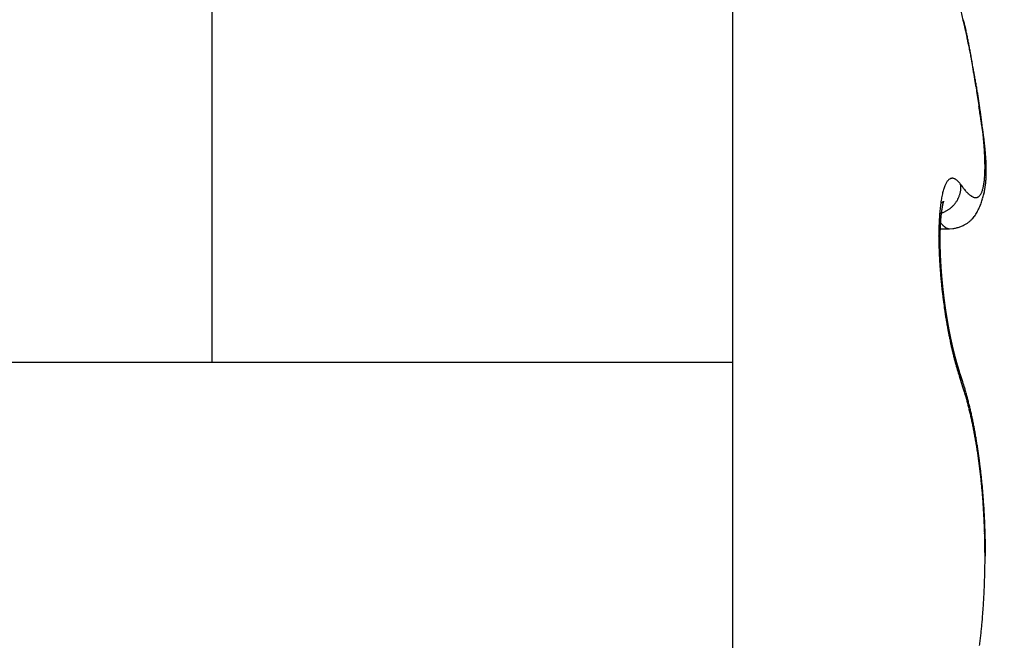
# Model space of a CAD drawing. Units: millimetres. Extents: x -3217 to 5220, y -3013 to 2395.
# Drawn here: x 5037 to 5041, y 2179 to 2181 of the extents above; entities that cross this region are included whole.
import ezdxf

# ---------------------------------------------------------------- set-up
doc = ezdxf.new("R2010")
doc.units = ezdxf.units.MM
for name, color, linetype in [('dimension-Bemassung', 5, 'Continuous'), ('hatching-Schraffur', 5, 'Continuous'), ('outline-Körperkante', 7, 'Continuous')]:
    doc.layers.add(name, color=color, linetype=linetype)

# ---------------------------------------------------------------- blocks, each defined once
blk = doc.blocks.new('WinDrive2201_Drive')
at = {"layer": 'outline-Körperkante'}
for p, q in [((-24.7, -6.7798), (-24.7, -12)), ((-26.6302, -12), (-26.6302, -7.9774)), ((-23.8529, -11.342), (-23.8482, -11.3486)), ((-23.7681, -11.3795), (-23.7669, -11.3744)), ((-23.9316, -11.4493), (-23.9271, -11.448)), ((-23.9334, -11.477), (-23.9323, -11.4784)), ((-23.9301, -11.5056), (-23.896, -11.5056)), ((-23.8955, -11.5057), (-23.8824, -11.5048)), ((-23.8929, -11.9027), (-23.8937, -11.8989)), ((-29.95, -12), (-26.6302, -12)), ((-26.6302, -12), (-24.7, -12)), ((-24.7, -12), (-24.7, -13.4999)), ((-23.856, -12.0435), (-23.8565, -12.0419)), ((-23.856, -12.0435), (-23.8557, -12.0443)), ((-23.8529, -12.0689), (-23.8568, -12.0579)), ((-23.7615, -12.7205), (-23.7615, -12.7013)), ((-23.7633, -12.7206), (-23.7614, -12.7206))]:
    blk.add_line(p, q, dxfattribs=at)
for centre, radius, start, end in [((-34.7759, -13.1875), 11.2046, 12.63191, 12.87146), ((-25.0373, -11.0378), 1.2332, 13.0588, 14.4613), ((-27.8288, -11.6453), 4.0883, 12.3351, 12.8342), ((-25.4038, -11.1221), 1.6093, 12.3345, 13.0334), ((-28.1516, -11.7183), 4.4193, 12.0684, 12.3656), ((-38.3237, -13.7348), 14.7905, 11.47129, 11.53055), ((-37.2616, -13.6065), 13.7228, 11.7514, 11.82497), ((-26.2232, -11.2782), 2.4431, 11.0522, 11.4477), ((-25.7531, -11.1962), 1.9661, 10.8105, 11.3326), ((-28.8752, -11.8605), 5.1567, 11.5208, 11.7363), ((-27.798, -11.6492), 4.059, 11.3456, 11.6354), ((-26.517, -11.3366), 2.7428, 10.3347, 10.6986), ((-27.3062, -11.4756), 3.5441, 9.9807, 10.2568), ((-28.2913, -11.7472), 4.5619, 11.0834, 11.3328), ((-27.397, -11.4857), 3.6352, 9.6206, 9.8894), ((-28.5082, -11.7892), 4.7828, 10.8456, 11.0775), ((-27.7273, -11.5446), 3.9708, 9.4171, 9.6626), ((-28.0687, -11.7047), 4.3352, 10.5875, 10.8419), ((-28.7723, -11.7091), 5.0287, 9.1259, 9.3179), ((-30.1002, -11.9217), 6.3734, 8.96919, 9.11903), ((-27.8007, -11.6549), 4.0627, 10.3228, 10.5924), ((-32.4283, -12.281), 8.7291, 8.80831, 8.91653), ((-27.6997, -11.6376), 3.9602, 10.0652, 10.338), ((-37.2884, -13.0203), 13.645, 8.68254, 8.75098), ((-27.5439, -11.6112), 3.8022, 9.8036, 10.0838), ((-72.1222, -18.3279), 48.8809, 8.65002, 8.66886), ((13.4776, -5.3705), 37.694, 188.55269, 188.57678), ((-27.3365, -11.576), 3.5919, 9.5215, 9.814), ((-11.4527, -9.1325), 12.4815, 188.56778, 188.63927), ((-27.1488, -11.5442), 3.4014, 9.2111, 9.5155), ((-12.8454, -9.3448), 11.0727, 188.63543, 188.71468), ((-26.9836, -11.518), 3.2342, 8.9074, 9.2222), ((-4.7976, -8.1269), 19.2121, 188.66867, 188.71347), ((-26.8247, -11.4935), 3.0734, 8.5882, 8.9141), ((36.4543, -1.694), 60.9625, 188.816106, 188.829954), ((-61.1999, -16.8495), 37.8607, 8.78648, 8.80834), ((-26.6727, -11.4719), 2.9199, 8.2782, 8.6149), ((-26.5167, -11.4484), 2.7621, 7.9121, 8.2616), ((-38.1512, -13.2988), 14.5401, 8.77661, 8.83248), ((-31.9388, -12.3528), 8.2561, 8.77006, 8.86648), ((-26.3604, -11.4281), 2.6046, 7.5804, 7.9437), ((-29.5009, -11.9752), 5.7891, 8.62118, 8.75614), ((-26.2008, -11.4068), 2.4435, 7.199, 7.5783), ((-26.0452, -11.3874), 2.2867, 6.81, 7.2064), ((-27.9876, -11.748), 4.2588, 8.4705, 8.6504), ((-27.1092, -11.623), 3.3717, 8.3459, 8.5689), ((-25.8878, -11.3703), 2.1284, 6.4389, 6.8552), ((-26.4439, -11.5264), 2.6994, 8.0946, 8.3674), ((-25.7352, -11.3538), 1.975, 6.0207, 6.4584), ((-30.1906, -11.9874), 6.4751, 7.44371, 7.59517), ((-26.0002, -11.465), 2.2514, 7.8154, 8.1364), ((-25.5828, -11.3384), 1.8218, 5.5799, 6.0427), ((-25.9975, -11.4446), 2.247, 7.2395, 7.5699), ((-25.636, -11.4165), 1.8841, 7.4833, 7.8592), ((-25.4364, -11.3239), 1.6746, 5.0834, 5.5735), ((-25.7415, -11.414), 1.9891, 7.058, 7.2955), ((-25.2917, -11.312), 1.5295, 4.5984, 5.1202), ((-25.374, -11.384), 1.62, 7.1211, 7.5504), ((-27.5651, -11.6246), 3.8249, 6.7377, 6.8316), ((-25.154, -11.3022), 1.3914, 4.0911, 4.6478), ((-25.6611, -11.4039), 1.9081, 6.6601, 6.8666), ((-25.1465, -11.3564), 1.3908, 6.6649, 7.1546), ((-25.0197, -11.2929), 1.2567, 3.5065, 4.1042), ((-25.2434, -11.3557), 1.4877, 6.3996, 6.6802), ((-25.2598, -11.3583), 1.5042, 6.1614, 6.4289), ((-24.9759, -11.3376), 1.2193, 6.1689, 6.7175), ((-25.2183, -11.3547), 1.4625, 5.9282, 6.1953), ((-24.8245, -11.3232), 1.0672, 5.6625, 6.2769), ((-25.0408, -11.3357), 1.284, 5.6013, 5.904), ((-24.9216, -11.3245), 1.1643, 5.2909, 5.6221), ((-24.8923, -11.2865), 1.1292, 2.9361, 3.579), ((-24.7702, -11.2808), 1.007, 2.2734, 2.97), ((-24.6563, -11.277), 0.893, 1.5647, 2.3216), ((-24.7067, -11.3121), 0.9488, 5.0212, 5.6999), ((-24.8454, -11.3186), 1.0879, 5.0038, 5.3539), ((-24.7748, -11.3121), 1.017, 4.6147, 4.985), ((-24.6002, -11.3034), 0.842, 4.311, 5.0608), ((-24.6957, -11.3072), 0.9377, 4.3088, 4.7053), ((-24.6326, -11.3012), 0.8744, 3.8052, 4.2263), ((-24.5156, -11.2979), 0.7572, 3.5629, 4.3821), ((-24.5727, -11.299), 0.8144, 3.4828, 3.929), ((-24.5526, -11.275), 0.7893, 0.7993, 1.6234), ((-24.4616, -11.2739), 0.6983, 359.9223, 0.815), ((-24.3758, -11.276), 0.6126, 359.1277, 0.1033), ((-24.4388, -11.294), 0.6803, 2.7353, 3.6303), ((-24.5226, -11.2952), 0.7643, 2.9596, 3.4304), ((-24.4742, -11.2934), 0.7158, 2.5169, 3.0146), ((-24.3758, -11.2921), 0.6173, 1.8764, 2.8452), ((-24.431, -11.2924), 0.6726, 2.0699, 2.5934), ((-24.3909, -11.2899), 0.6325, 1.4202, 1.9713), ((-24.3194, -11.2907), 0.5609, 0.8716, 1.92), ((-24.3558, -11.2901), 0.5973, 0.9483, 1.5259), ((-24.2723, -11.2908), 0.5138, 359.8348, 0.9601), ((-24.3211, -11.2898), 0.5627, 0.3711, 0.977), ((-23.8812, -11.3432), 0.0256, 115.9844, 124.2377), ((-23.8833, -11.3395), 0.0214, 105.9988, 115.3442), ((-23.8839, -11.3382), 0.02, 95.4525, 105.0963), ((-23.8847, -11.3361), 0.0178, 82.6044, 93.7432), ((-23.8844, -11.3348), 0.0165, 69.8498, 82.8238), ((-23.8848, -11.342), 0.0234, 66.2709, 75.1639), ((-23.9023, -11.3854), 0.0703, 64.6322, 67.4428), ((-24.0999, -11.2901), 0.3362, 354.5124, 355.9714), ((-24.1598, -11.2847), 0.3963, 355.7877, 357.0914), ((-24.2252, -11.2811), 0.4619, 357.0576, 358.2359), ((-24.2979, -11.2769), 0.5346, 358.0274, 359.094), ((-24.1364, -11.2969), 0.3778, 354.8155, 356.2577), ((-24.1575, -11.2956), 0.3989, 355.5938, 356.3958), ((-24.1631, -11.2946), 0.4045, 356.1668, 357.5329), ((-24.1755, -11.2935), 0.417, 356.2581, 357.0329), ((-24.1944, -11.2923), 0.436, 357.0015, 357.7475), ((-24.1944, -11.2928), 0.4359, 357.4816, 358.7665), ((-24.2157, -11.2914), 0.4573, 357.7417, 358.46), ((-24.23, -11.2915), 0.4715, 358.7042, 359.9111), ((-24.2398, -11.2908), 0.4813, 358.468, 359.1574), ((-24.264, -11.2898), 0.5056, 359.0804, 359.7423), ((-24.2924, -11.29), 0.534, 359.7806, 0.4136), ((-23.7219, -11.4196), 0.2041, 161.0542, 163.1459), ((-23.7627, -11.4067), 0.1614, 158.2386, 160.6882), ((-23.7963, -11.3945), 0.1256, 154.8366, 157.7175), ((-23.8227, -11.3831), 0.0969, 150.8842, 154.3007), ((-23.8421, -11.3735), 0.0752, 146.1166, 150.1265), ((-23.8573, -11.3641), 0.0574, 140.5975, 145.3753), ((-23.8682, -11.3564), 0.0441, 133.7549, 139.4118), ((-23.8761, -11.349), 0.0333, 125.8655, 132.7133), ((-23.8876, -11.3459), 0.0285, 46.6526, 57.2533), ((-23.8946, -11.357), 0.0414, 37.1241, 50.2155), ((-23.9801, -11.4424), 0.162, 38.2785, 42.9616), ((-24.0351, -11.3497), 0.1823, 359.4117, 2.3975), ((-23.926, -11.3536), 0.0732, 355.8761, 1.6298), ((-23.592, -11.1623), 0.3169, 216.0278, 217.4128), ((-23.6329, -11.192), 0.2663, 217.6861, 219.2359), ((-23.8675, -11.3324), 0.0995, 341.9931, 345.3283), ((-23.8929, -11.3244), 0.1261, 344.769, 347.6039), ((-23.9229, -11.3171), 0.157, 347.333, 349.7789), ((-23.9585, -11.3098), 0.1934, 349.5188, 351.6357), ((-23.9997, -11.3024), 0.2352, 351.3123, 353.1709), ((-24.0472, -11.2958), 0.2832, 353.006, 354.6422), ((-24.0765, -11.3049), 0.3173, 350.229, 351.8905), ((-24.0798, -11.3041), 0.3207, 350.1982, 351.1577), ((-24.0901, -11.3029), 0.331, 351.2227, 352.1567), ((-24.0935, -11.3022), 0.3345, 351.8423, 353.4332), ((-24.1007, -11.3013), 0.3418, 352.132, 353.0416), ((-24.1128, -11.2992), 0.354, 352.9396, 353.8244), ((-24.1127, -11.2996), 0.3539, 353.3716, 354.8915), ((-24.1269, -11.2984), 0.3682, 353.9437, 354.8007), ((-24.1409, -11.2959), 0.3823, 354.6151, 355.4454), ((-23.491, -11.4704), 0.4405, 168.8861, 170.1439), ((-23.5578, -11.458), 0.3726, 167.3725, 168.7792), ((-23.6186, -11.4455), 0.3106, 165.5933, 167.1763), ((-23.6735, -11.4326), 0.2542, 163.5017, 165.3127), ((-23.956, -11.3473), 0.104, 330.0581, 332.8124), ((-23.9535, -11.3485), 0.1013, 332.8142, 335.6112), ((-23.9542, -11.348), 0.1021, 335.4768, 338.2185), ((-23.9579, -11.3466), 0.106, 338.3034, 340.8925), ((-23.9503, -11.3498), 0.0978, 341.1882, 343.9893), ((-23.9379, -11.3536), 0.0849, 344.1411, 347.3809), ((-23.952, -11.3483), 0.0997, 346.1991, 348.7711), ((-24.055, -11.3271), 0.2049, 348.5466, 349.6716), ((-23.9362, -11.3532), 0.0835, 352.7306, 356.125), ((-23.6672, -11.2195), 0.2224, 219.3426, 221.0905), ((-23.6967, -11.2437), 0.1842, 221.4575, 223.4302), ((-23.7221, -11.2668), 0.1499, 223.6655, 225.9228), ((-23.7425, -11.2865), 0.1216, 226.3614, 228.9509), ((-23.7593, -11.3048), 0.0967, 229.3237, 232.3355), ((-23.7724, -11.3202), 0.0765, 233.0627, 236.5726), ((-23.782, -11.3339), 0.0598, 237.0321, 241.1767), ((-23.7892, -11.3451), 0.0465, 242.3475, 247.2348), ((-23.7937, -11.3545), 0.0361, 247.9688, 253.776), ((-23.7963, -11.3615), 0.0287, 254.9159, 261.7394), ((-23.7975, -11.3669), 0.0232, 262.8171, 270.764), ((-23.7979, -11.3702), 0.0198, 272.0022, 280.9639), ((-23.7977, -11.372), 0.0181, 281.2658, 290.985), ((-23.7978, -11.3721), 0.018, 291.3336, 301.3061), ((-23.7983, -11.3708), 0.0194, 300.7147, 310.3607), ((-23.8001, -11.3681), 0.0226, 309.4031, 318.2869), ((-23.8037, -11.3643), 0.0278, 317.3246, 325.1193), ((-23.8096, -11.3594), 0.0355, 324.1494, 330.8447), ((-23.8184, -11.3534), 0.0461, 329.6075, 335.2183), ((-23.8307, -11.3469), 0.06, 334.5735, 339.2738), ((-24.031, -11.3162), 0.2704, 341.402, 343.3033), ((-23.8471, -11.3396), 0.078, 338.4815, 342.4126), ((-24.0344, -11.3145), 0.2741, 343.1682, 345.0461), ((-24.0422, -11.3126), 0.2822, 345.08, 346.9092), ((-24.0513, -11.3103), 0.2915, 346.8695, 348.6494), ((-24.0615, -11.3078), 0.302, 347.2748, 348.2784), ((-24.0634, -11.3072), 0.3041, 348.2308, 349.2338), ((-24.063, -11.3077), 0.3035, 348.5925, 350.3148), ((-24.0684, -11.3069), 0.309, 349.3544, 350.3434), ((-23.1793, -11.5089), 0.7547, 173.7536, 174.6396), ((-23.2625, -11.5008), 0.6711, 172.7071, 173.6642), ((-23.3424, -11.492), 0.5907, 171.5325, 172.5707), ((-23.4191, -11.481), 0.5132, 170.3554, 171.4951), ((-24.021, -11.2709), 0.1688, 304.0583, 304.8861), ((-23.9526, -11.3675), 0.0504, 303.9267, 305.9519), ((-23.5137, -11.4956), 0.4148, 170.9532, 171.1756), ((-23.5334, -11.4925), 0.3948, 170.7237, 170.9516), ((-23.9517, -11.3685), 0.0491, 305.8219, 307.0398), ((-23.5548, -11.489), 0.3731, 170.4817, 170.7167), ((-23.5727, -11.4857), 0.3549, 170.291, 170.5333), ((-23.5967, -11.4821), 0.3307, 169.9577, 170.2092), ((-23.6149, -11.4808), 0.3125, 169.3487, 169.6097), ((-25.2561, -9.7093), 2.1596, 308.1478, 308.1667), ((-23.6363, -11.4749), 0.2903, 169.4475, 169.7204), ((-23.6586, -11.4712), 0.2678, 169.0529, 169.3383), ((-23.9602, -11.3574), 0.063, 307.7263, 308.4193), ((-23.6775, -11.4655), 0.2482, 169.23, 169.5307), ((-23.7007, -11.4637), 0.2251, 168.2609, 168.5779), ((-23.9466, -11.3748), 0.041, 308.6962, 309.7785), ((-23.7187, -11.4598), 0.2067, 167.9671, 168.3042), ((-23.7387, -11.4544), 0.186, 167.9319, 168.2908), ((-23.7585, -11.4521), 0.1662, 166.8894, 167.275), ((-23.9512, -11.3687), 0.0486, 309.2932, 310.1049), ((-23.7752, -11.4471), 0.1487, 166.9175, 167.3325), ((-23.7943, -11.4421), 0.129, 166.6952, 167.1466), ((-23.9559, -11.3631), 0.0559, 310.1793, 310.8264), ((-23.8092, -11.4398), 0.1139, 165.5755, 166.0683), ((-23.8245, -11.4353), 0.098, 165.3931, 165.936), ((-23.9505, -11.3699), 0.0472, 311.1196, 311.8158), ((-23.8389, -11.4321), 0.0833, 164.3878, 164.9866), ((-23.852, -11.428), 0.0696, 164.1009, 164.7761), ((-23.9475, -11.3737), 0.0424, 312.351, 313.0678), ((-23.8639, -11.4256), 0.0575, 162.3478, 163.1205), ((-23.8716, -11.4221), 0.0491, 162.6516, 163.4933), ((-23.9492, -11.3709), 0.0456, 312.1384, 312.7341), ((-23.8758, -11.4214), 0.0449, 161.1411, 161.989), ((-23.952, -11.3691), 0.0488, 313.7843, 314.2737), ((-23.8793, -11.4206), 0.0413, 159.6681, 160.5244), ((-23.8808, -11.4193), 0.0395, 159.869, 160.6865), ((-23.9638, -11.3562), 0.0663, 313.7571, 314.0811), ((-23.8827, -11.4184), 0.0374, 159.4294, 160.2293), ((-23.8848, -11.4188), 0.0356, 156.9103, 157.6609), ((-24.0549, -11.2664), 0.1942, 314.952, 315.048), ((-23.8869, -11.4167), 0.0328, 158.1018, 158.8162), ((-23.8887, -11.4322), 0.0405, 134.81, 135.19), ((-23.886, -11.4172), 0.0338, 157.3084, 157.9313), ((-23.9098, -11.4107), 0.0104, 134.3778, 135.6222), ((-23.8859, -11.418), 0.0342, 155.5881, 156.1208), ((-23.915, -11.4054), 0.00302, 131.0326, 134.3862), ((-23.876, -11.4218), 0.0448, 156.0759, 156.4251), ((-23.8115, -11.4456), 0.1135, 158.1442, 158.253), ((-23.9168, -11.4031), 0.0000765, 95.5562, 151.8239), ((-23.9165, -11.4036), 0.000654, 126.35, 136.9171), ((-23.9415, -11.3925), 0.0269, 336.1848, 336.5564), ((-23.9181, -11.4027), 0.00139, 344.2662, 347.6613), ((-23.9168, -11.403), 0.0000426, 75.0684, 133.0041), ((-23.9218, -11.4013), 0.00538, 339.3936, 340.6402), ((-23.9169, -11.403), 0.00016, 354.6121, 5.3879), ((-23.9606, -11.3432), 0.1101, 305.5243, 308.1705), ((-23.9605, -11.3431), 0.1102, 308.1169, 310.7772), ((-23.9604, -11.3436), 0.1098, 310.8968, 313.5755), ((-23.96, -11.344), 0.1092, 313.5758, 316.2661), ((-23.9597, -11.3443), 0.1087, 316.254, 318.9583), ((-23.9591, -11.3448), 0.108, 318.9505, 321.6676), ((-23.9587, -11.3457), 0.1071, 321.9219, 324.6527), ((-23.9576, -11.3459), 0.1061, 324.4088, 327.1448), ((-23.9575, -11.3463), 0.1058, 327.2818, 330.0101), ((-23.9749, -11.3423), 0.2085, 333.3677, 335.8681), ((-24.0168, -11.3216), 0.2552, 335.4534, 337.4838), ((-24.0261, -11.3181), 0.2651, 337.5698, 339.5135), ((-24.0306, -11.3159), 0.2701, 339.4021, 341.3075), ((-22.9228, -11.5262), 1.0118, 176.4195, 177.1574), ((-23.0082, -11.5223), 0.9263, 175.5545, 176.3327), ((-23.0942, -11.5156), 0.8401, 174.724, 175.5529), ((-23.2795, -11.5245), 0.6507, 174.9852, 175.1699), ((-23.2959, -11.5245), 0.6345, 174.6618, 174.8495), ((-23.3095, -11.5215), 0.6206, 174.6348, 174.8259), ((-23.3259, -11.5184), 0.604, 174.5818, 174.7762), ((-23.3361, -11.5189), 0.5939, 174.2477, 174.4435), ((-23.9574, -11.3508), 0.1018, 287.265, 289.913), ((-23.3387, -11.5201), 0.5914, 173.9085, 174.1033), ((-23.3436, -11.5182), 0.5863, 173.8485, 174.0431), ((-23.347, -11.5165), 0.5828, 173.7876, 173.9814), ((-23.3562, -11.5175), 0.5737, 173.3999, 173.5939), ((-23.3586, -11.5185), 0.5715, 173.0721, 173.2659), ((-23.3726, -11.5134), 0.557, 173.2282, 173.4229), ((-23.3796, -11.5143), 0.5502, 172.8532, 173.0484), ((-23.3894, -11.5148), 0.5405, 172.4702, 172.6669), ((-23.4011, -11.5097), 0.5282, 172.6592, 172.8571), ((-23.4183, -11.51), 0.5112, 172.1781, 172.3783), ((-23.4288, -11.5076), 0.5005, 172.0899, 172.2921), ((-23.4446, -11.5048), 0.4844, 171.9538, 172.1592), ((-23.4595, -11.5049), 0.4697, 171.4811, 171.6895), ((-23.4793, -11.5018), 0.4496, 171.278, 171.4907), ((-23.4955, -11.4962), 0.4329, 171.4646, 171.6814), ((-23.9593, -11.345), 0.1079, 289.8204, 292.3579), ((-23.9608, -11.3419), 0.1113, 292.4627, 294.9584), ((-23.9602, -11.3434), 0.1098, 295.0214, 297.5879), ((-23.9602, -11.3435), 0.1097, 297.5885, 300.1847), ((-23.9604, -11.3431), 0.1101, 300.1673, 302.7785), ((-23.9607, -11.3429), 0.1105, 302.8831, 305.5033), ((-23.8847, -11.3995), 0.1015, 312.5299, 318.1969), ((-23.8852, -11.3989), 0.1023, 318.1331, 323.5468), ((-23.8882, -11.3951), 0.107, 322.8729, 327.9288), ((-23.9025, -11.3845), 0.1248, 327.2966, 331.5595), ((-23.9251, -11.3693), 0.1518, 330.5579, 334.0238), ((-22.6757, -11.5335), 1.259, 178.6279, 179.2742), ((-22.7548, -11.5314), 1.1798, 177.966, 178.6379), ((-22.8378, -11.5302), 1.0969, 177.1729, 177.874), ((-23.7781, -11.3559), 0.1969, 218.4576, 218.9647), ((-23.7856, -11.3626), 0.1869, 218.815, 219.3403), ((-23.7939, -11.3692), 0.1763, 219.4019, 219.9466), ((-22.9977, -11.5397), 0.933, 177.7524, 177.8981), ((-23.0214, -11.5408), 0.9094, 177.4792, 177.6267), ((-23.0337, -11.5379), 0.8969, 177.4781, 177.6278), ((-23.057, -11.5388), 0.8738, 177.1979, 177.3495), ((-23.0729, -11.5359), 0.8577, 177.1849, 177.3388), ((-23.0919, -11.5368), 0.8388, 176.9092, 177.0652), ((-23.1112, -11.5375), 0.8196, 176.6287, 176.787), ((-23.1262, -11.5346), 0.8044, 176.613, 176.7735), ((-23.145, -11.5316), 0.7854, 176.5822, 176.7451), ((-23.8005, -11.3753), 0.1673, 219.791, 220.3548), ((-23.1597, -11.5322), 0.7707, 176.3089, 176.4742), ((-23.1816, -11.5327), 0.749, 175.9978, 176.1657), ((-23.196, -11.5297), 0.7344, 175.9786, 176.1491), ((-23.214, -11.5301), 0.7165, 175.677, 175.8502), ((-23.228, -11.5271), 0.7023, 175.656, 175.8319), ((-23.2456, -11.5273), 0.6848, 175.3474, 175.5262), ((-23.2625, -11.5243), 0.6677, 175.3029, 175.4845), ((-23.808, -11.3804), 0.1583, 220.6933, 221.2783), ((-23.814, -11.3863), 0.1499, 221.1204, 221.7269), ((-23.8199, -11.3921), 0.1416, 221.5628, 222.193), ((-23.8262, -11.3975), 0.1333, 222.2759, 222.93), ((-23.8323, -11.4021), 0.1257, 223.3023, 223.9828), ((-23.8372, -11.4073), 0.1186, 223.8161, 224.5233), ((-23.8419, -11.4124), 0.1117, 224.3495, 225.0861), ((-23.847, -11.4165), 0.1052, 225.4805, 226.2469), ((-23.8519, -11.4212), 0.0984, 226.3718, 227.1711), ((-23.8549, -11.4257), 0.093, 226.6825, 227.5153), ((-23.8599, -11.4302), 0.0863, 227.968, 228.8376), ((-23.8632, -11.4337), 0.0815, 228.9452, 229.8522), ((-23.8664, -11.4378), 0.0764, 229.6622, 230.6105), ((-23.8698, -11.4417), 0.0712, 230.7724, 231.7626), ((-23.8725, -11.4455), 0.0666, 231.5651, 232.6015), ((-23.8754, -11.4485), 0.0624, 233.0739, 234.1574), ((-23.8777, -11.4524), 0.0579, 233.6624, 234.7974), ((-23.8801, -11.4551), 0.0542, 235.2921, 236.4789), ((-23.882, -11.4579), 0.0509, 236.5488, 237.7941), ((-23.8841, -11.4613), 0.0469, 237.7395, 239.0455), ((-23.8856, -11.4636), 0.0442, 239.0994, 240.466), ((-23.8872, -11.4664), 0.0409, 240.4535, 241.8755), ((-23.8885, -11.4689), 0.0382, 241.9154, 243.4199), ((-23.8902, -11.4715), 0.0351, 243.9328, 245.541), ((-23.8906, -11.4732), 0.0333, 245.0346, 246.6743), ((-23.8908, -11.4731), 0.0333, 247.0555, 248.6542), ((-23.8926, -11.4776), 0.0285, 248.6679, 250.5124), ((-23.8979, -11.3871), 0.1187, 277.5006, 283.9188), ((-23.8967, -11.393), 0.1127, 284.0241, 291.0644), ((-23.8997, -11.3778), 0.128, 289.892, 295.9118), ((-23.9027, -11.3708), 0.1356, 295.7576, 300.8568), ((-23.8913, -11.3914), 0.1121, 301.2014, 306.8416), ((-23.8858, -11.3993), 0.1025, 307.068, 312.9085), ((-22.6059, -11.5339), 1.3288, 179.2926, 179.9209), ((-22.5264, -11.5329), 1.4083, 179.9661, 180.5723), ((-24.4852, -11.6189), 0.5576, 7.2528, 8.9978), ((-22.7292, -11.5483), 1.2016, 179.4943, 179.6174), ((-22.7065, -11.5462), 1.2243, 179.7188, 179.8405), ((-22.8041, -11.5465), 1.1267, 179.0299, 179.1586), ((-22.7908, -11.5448), 1.1399, 179.257, 179.3842), ((-22.7646, -11.5429), 1.1662, 179.4895, 179.6153), ((-22.7466, -11.5456), 1.1842, 179.492, 179.6163), ((-22.8431, -11.5455), 1.0877, 178.7884, 178.9201), ((-22.83, -11.5438), 1.1008, 179.0183, 179.1484), ((-22.8859, -11.5442), 1.0449, 178.5354, 178.6703), ((-22.8686, -11.5427), 1.0621, 178.7737, 178.907), ((-22.9279, -11.5429), 1.0029, 178.274, 178.4123), ((-22.9025, -11.5457), 1.0283, 178.2951, 178.4317), ((-22.9401, -11.5401), 0.9906, 178.2731, 178.4132), ((-22.965, -11.5414), 0.9657, 178.0119, 178.1538), ((-22.9811, -11.5426), 0.9496, 177.7625, 177.9062), ((-23.8947, -11.4828), 0.0229, 251.1946, 253.5052), ((-23.8933, -11.4797), 0.0263, 252.5737, 254.4176), ((-23.8823, -11.4396), 0.0678, 254.5523, 255.1997), ((-23.8952, -11.486), 0.0197, 256.9654, 259.697), ((-23.8961, -11.4897), 0.0159, 260.5399, 265.6132), ((-23.8927, -11.4662), 0.0396, 263.3186, 265.9501), ((-22.44, -11.532), 1.4947, 180.5725, 181.1568), ((-22.3432, -11.529), 1.5915, 181.1958, 181.7551), ((-24.0182, -11.565), 0.0877, 3.4388, 10.8489), ((-22.6889, -11.5441), 1.2418, 179.9398, 180.0602), ((-22.6658, -11.5468), 1.2649, 179.9404, 180.0596), ((-22.6482, -11.5445), 1.2826, 180.1581, 180.276), ((-22.6251, -11.5471), 1.3057, 180.157, 180.2738), ((-22.6029, -11.5448), 1.3279, 180.3698, 180.4854), ((-22.5901, -11.5424), 1.3407, 180.5841, 180.6986), ((-22.5684, -11.545), 1.3624, 180.5798, 180.6934), ((-24.1214, -11.573), 0.1912, 2.5025, 3.9856), ((-22.546, -11.5475), 1.3847, 180.5756, 180.6882), ((-22.5298, -11.5399), 1.4011, 180.9934, 181.1051), ((-23.8965, -11.5683), 0.0341, 173.9002, 177.8942), ((-22.513, -11.5476), 1.4177, 180.781, 180.8917), ((-23.2449, -11.5667), 0.6856, 180.0301, 180.3109), ((-22.4974, -11.5397), 1.4335, 181.1949, 181.3049), ((-24.3239, -11.586), 0.3937, 1.6849, 2.2747), ((-22.476, -11.5475), 1.4547, 180.9795, 181.0887), ((-21.7628, -11.5196), 2.1683, 181.4491, 181.55), ((-22.461, -11.5395), 1.4699, 181.3882, 181.4966), ((-22.2312, -11.5243), 1.7036, 181.7973, 182.3297), ((-22.1321, -11.5197), 1.8028, 182.3471, 182.858), ((-22.0421, -11.5145), 1.893, 182.8803, 183.3741), ((-22.4455, -11.5421), 1.4853, 181.3834, 181.4911), ((-23.29, -11.5644), 0.6405, 181.2406, 181.569), ((-22.4312, -11.5446), 1.4996, 181.3786, 181.4856), ((-22.4795, -11.5453), 1.4512, 181.4492, 181.5977), ((-22.4163, -11.5418), 1.5145, 181.5776, 181.6839), ((-22.3973, -11.539), 1.5335, 181.7686, 181.8744), ((-21.5706, -11.5073), 2.3608, 181.9027, 181.9955), ((-22.3832, -11.5416), 1.5476, 181.7625, 181.8677), ((-22.2944, -11.5359), 1.6365, 181.8769, 182.0111), ((-22.3758, -11.5387), 1.5551, 181.9643, 182.069), ((-22.4293, -11.5444), 1.5014, 181.8709, 182.0171), ((-22.3569, -11.5413), 1.5739, 181.9504, 182.0546), ((-22.3449, -11.5384), 1.586, 182.1431, 182.2468), ((-22.2936, -11.5354), 1.6373, 182.1638, 182.2986), ((-22.3323, -11.541), 1.5985, 182.1357, 182.239), ((-22.2272, -11.5328), 1.7038, 182.2961, 182.4267), ((-22.3266, -11.5381), 1.6043, 182.3345, 182.4374), ((-22.2439, -11.5332), 1.6871, 182.4362, 182.5685), ((-22.3092, -11.5352), 1.6218, 182.5154, 182.618), ((-22.2385, -11.5327), 1.6924, 182.5765, 182.7086), ((-22.3043, -11.5378), 1.6265, 182.5156, 182.6178), ((-22.2878, -11.5349), 1.6432, 182.694, 182.7959), ((-22.2086, -11.5359), 1.7222, 182.557, 182.6878), ((-21.9647, -11.5099), 1.9705, 183.3756, 183.8551), ((-21.8921, -11.5037), 2.0434, 183.8909, 184.3587), ((-22.2839, -11.5376), 1.6469, 182.6941, 182.7958), ((-22.1961, -11.5304), 1.735, 182.8483, 182.9783), ((-22.2737, -11.5347), 1.6573, 182.88, 182.9814), ((-22.1797, -11.5296), 1.7514, 182.9785, 183.1079), ((-22.2647, -11.5375), 1.6662, 182.8701, 182.9713), ((-22.25, -11.5343), 1.681, 183.0542, 183.1549), ((-22.1635, -11.5285), 1.7676, 183.1156, 183.2441), ((-22.2359, -11.5307), 1.6953, 183.2482, 183.3481), ((-22.1394, -11.5316), 1.7915, 183.1001, 183.2276), ((-22.2165, -11.5329), 1.7145, 183.2375, 183.3366), ((-22.197, -11.5351), 1.7338, 183.2268, 183.3251), ((-22.1208, -11.5258), 1.8104, 183.379, 183.5055), ((-22.178, -11.5315), 1.7531, 183.4078, 183.5054), ((-22.1081, -11.5244), 1.8231, 183.5225, 183.6481), ((-22.1647, -11.5277), 1.7666, 183.5997, 183.6966), ((-22.0864, -11.5277), 1.8446, 183.505, 183.6298), ((-22.1519, -11.5299), 1.7792, 183.6001, 183.6962), ((-22.1271, -11.5261), 1.8041, 183.7663, 183.8618), ((-22.0697, -11.5217), 1.8617, 183.7805, 183.9045), ((-22.1148, -11.5223), 1.8167, 183.9567, 184.0516), ((-22.0533, -11.525), 1.8778, 183.7713, 183.8946), ((-21.8359, -11.5001), 2.0997, 184.3418, 184.8006), ((-21.7916, -11.4942), 2.1443, 184.858, 185.3102), ((-22.0964, -11.5244), 1.8349, 183.9438, 184.038), ((-22.0376, -11.5189), 1.8939, 184.0445, 184.167), ((-22.0846, -11.5266), 1.8466, 183.9441, 184.0377), ((-22.0727, -11.5226), 1.8586, 184.1338, 184.2268), ((-22.0222, -11.5222), 1.909, 184.0347, 184.1566), ((-22.0491, -11.5187), 1.8825, 184.2946, 184.3871), ((-22.0076, -11.5209), 1.9237, 184.1654, 184.2866), ((-22.044, -11.5209), 1.8874, 184.3092, 184.4012), ((-21.9932, -11.5148), 1.9385, 184.4352, 184.5559), ((-22.0271, -11.5231), 1.9041, 184.2951, 184.3866), ((-22.0101, -11.519), 1.9214, 184.4685, 184.5595), ((-21.9796, -11.5182), 1.9518, 184.4245, 184.5447), ((-21.9999, -11.5149), 1.9318, 184.656, 184.7465), ((-21.9711, -11.5168), 1.9603, 184.5643, 184.684), ((-21.9835, -11.5172), 1.9481, 184.6409, 184.7309), ((-21.9587, -11.5155), 1.9729, 184.6925, 184.8116), ((-21.9739, -11.5131), 1.9579, 184.8277, 184.9172), ((-21.9645, -11.5153), 1.9672, 184.8279, 184.917), ((-21.9465, -11.5142), 1.9851, 184.8199, 184.9387), ((-21.9556, -11.5112), 1.9764, 185.0145, 185.1033), ((-21.94, -11.5129), 1.9917, 184.9588, 185.0772), ((-21.9403, -11.5135), 1.9914, 184.9983, 185.0866), ((-21.7602, -11.4927), 2.1757, 185.2721, 185.7203), ((-21.7445, -11.4896), 2.1916, 185.7612, 186.2076), ((-21.929, -11.5117), 2.0028, 185.0851, 185.2032), ((-21.9256, -11.5094), 2.0064, 185.1672, 185.2553), ((-21.9241, -11.5117), 2.0077, 185.1843, 185.272), ((-21.9237, -11.5153), 2.0077, 185.0853, 185.203), ((-21.9099, -11.5075), 2.0222, 185.3526, 185.44), ((-21.9139, -11.5093), 2.018, 185.3488, 185.4663), ((-21.9021, -11.5099), 2.0298, 185.3528, 185.4398), ((-21.9053, -11.5131), 2.0262, 185.3358, 185.4532), ((-21.896, -11.5058), 2.0362, 185.5378, 185.6246), ((-21.8847, -11.5085), 2.0472, 185.5199, 185.6065), ((-21.9075, -11.5072), 2.0246, 185.6245, 185.7416), ((-21.888, -11.5046), 2.0443, 185.7228, 185.8093), ((-21.897, -11.5113), 2.0347, 185.5972, 185.7144), ((-21.8797, -11.5076), 2.0522, 185.7042, 185.7906), ((-21.9012, -11.5105), 2.0305, 185.7482, 185.8653), ((-21.878, -11.5039), 2.0543, 185.8883, 185.9747), ((-21.8767, -11.5069), 2.0553, 185.8884, 185.9747), ((-21.8969, -11.5099), 2.0349, 185.8712, 185.9883), ((-21.8756, -11.5032), 2.0568, 186.0724, 186.1586), ((-21.8976, -11.5093), 2.0342, 186.008, 186.1253), ((-21.7414, -11.49), 2.1947, 186.1872, 186.6338), ((-21.7537, -11.4917), 2.1822, 186.6262, 187.0753), ((-21.8685, -11.5063), 2.0635, 186.0527, 186.139), ((-21.8997, -11.5088), 2.0322, 186.1447, 186.2622), ((-21.8748, -11.5027), 2.0576, 186.2562, 186.3425), ((-21.8685, -11.5059), 2.0636, 186.236, 186.3223), ((-21.9019, -11.5083), 2.0301, 186.2814, 186.399), ((-21.8755, -11.5091), 2.0562, 186.2562, 186.3425), ((-21.9054, -11.5129), 2.0261, 186.2813, 186.3991), ((-21.8766, -11.5057), 2.0555, 186.4399, 186.5263), ((-21.9089, -11.5078), 2.0231, 186.5544, 186.6725), ((-21.8712, -11.5023), 2.0613, 186.602, 186.6885), ((-21.8797, -11.5056), 2.0525, 186.6234, 186.7099), ((-21.909, -11.5126), 2.0225, 186.5385, 186.6568), ((-21.875, -11.509), 2.0567, 186.6019, 186.6886), ((-21.9188, -11.5125), 2.0128, 186.6906, 186.8093), ((-21.8842, -11.5058), 2.0479, 186.8067, 186.8935), ((-21.9251, -11.5127), 2.0065, 186.8269, 186.946), ((-21.8869, -11.5027), 2.0456, 186.99, 187.0769), ((-21.8903, -11.5062), 2.0419, 186.9899, 187.077), ((-21.9362, -11.5128), 1.9955, 186.9799, 187.0994), ((-21.8937, -11.5098), 2.038, 186.9898, 187.077), ((-21.9391, -11.5132), 1.9926, 187.0991, 187.2191), ((-21.7826, -11.494), 2.1533, 187.1102, 187.5644), ((-21.8264, -11.501), 2.1089, 187.5324, 187.9949), ((-21.8978, -11.5069), 2.0343, 187.1729, 187.2603), ((-21.9515, -11.5183), 1.9797, 187.116, 187.2365), ((-21.9085, -11.5105), 2.0232, 187.196, 187.2837), ((-21.9068, -11.5077), 2.0253, 187.3557, 187.4435), ((-21.9603, -11.5142), 1.9715, 187.3887, 187.5097), ((-21.9182, -11.5115), 2.0135, 187.3794, 187.4675), ((-21.8717, -11.5079), 2.0631, 187.9811, 188.4514), ((-21.974, -11.5196), 1.9571, 187.4063, 187.5279), ((-21.9237, -11.5153), 2.0075, 187.3792, 187.4676), ((-21.9847, -11.5205), 1.9465, 187.5426, 187.6649), ((-21.9293, -11.5127), 2.0023, 187.5626, 187.6512), ((-21.942, -11.5102), 1.9901, 187.7708, 187.8598), ((-21.9988, -11.5213), 1.9323, 187.6974, 187.8204), ((-21.9482, -11.5142), 1.9834, 187.7707, 187.8599), ((-22.0083, -11.5221), 1.9229, 187.8339, 187.9576), ((-21.9551, -11.5183), 1.976, 187.7705, 187.8601), ((-22.015, -11.5266), 1.9156, 187.8529, 187.9767), ((-21.958, -11.5154), 1.9735, 187.9541, 188.0438), ((-21.963, -11.5183), 1.9682, 187.98, 188.0697), ((-22.0088, -11.5252), 1.9219, 187.9901, 188.1136), ((-21.9626, -11.515), 1.969, 188.1642, 188.2538), ((-22.0144, -11.5196), 1.9171, 188.3043, 188.4275), ((-21.9131, -11.513), 2.0214, 188.4792, 188.9561), ((-21.9681, -11.518), 1.9632, 188.1908, 188.2804), ((-22.0107, -11.5279), 1.9196, 188.1669, 188.2899), ((-21.9684, -11.5147), 1.9634, 188.3753, 188.465), ((-21.9747, -11.5178), 1.9566, 188.4027, 188.4924), ((-22.0088, -11.5225), 1.9223, 188.4418, 188.5648), ((-21.9758, -11.5211), 1.9551, 188.4026, 188.4924), ((-21.9558, -11.5206), 1.9781, 188.9328, 189.416), ((-22.0154, -11.5215), 1.9159, 188.6211, 188.7439), ((-21.9766, -11.5179), 1.9548, 188.5875, 188.6774), ((-21.9848, -11.5213), 1.9461, 188.6156, 188.7056), ((-22.0194, -11.5256), 1.9113, 188.6422, 188.765), ((-21.9864, -11.5182), 1.945, 188.8009, 188.8909), ((-22.0182, -11.5249), 1.9127, 188.7804, 188.9032), ((-21.9954, -11.5217), 1.9356, 188.8298, 188.9199), ((-22.0282, -11.5245), 1.9028, 188.9623, 189.0852), ((-22.0041, -11.5252), 1.9264, 188.8588, 188.9491), ((-22.0076, -11.5225), 1.9235, 189.045, 189.1355), ((-22.033, -11.5286), 1.8975, 188.9843, 189.1073), ((-22.0171, -11.5261), 1.9135, 189.0748, 189.1655), ((-22.0351, -11.5284), 1.8954, 189.1232, 189.2463), ((-22.0213, -11.5235), 1.9098, 189.2614, 189.3523), ((-22.046, -11.5281), 1.8847, 189.3078, 189.431), ((-21.9913, -11.5268), 1.9421, 189.4067, 189.8942), ((-22.0378, -11.5272), 1.8929, 189.3229, 189.414), ((-22.0365, -11.5311), 1.8935, 189.2919, 189.3833), ((-22.0586, -11.5328), 1.8715, 189.3539, 189.4774), ((-22.0538, -11.5287), 1.8769, 189.542, 189.6337), ((-22.0613, -11.5281), 1.8696, 189.6337, 189.7575), ((-22.0425, -11.5355), 1.8901, 189.9003, 190.3958), ((-22.0595, -11.5327), 1.8706, 189.5419, 189.6338), ((-22.0757, -11.5376), 1.8538, 189.541, 189.6651), ((-22.0712, -11.5304), 1.8594, 189.7623, 189.8545), ((-22.0777, -11.5346), 1.8524, 189.7621, 189.8547), ((-22.0854, -11.5334), 1.845, 189.8464, 189.9709), ((-22.0963, -11.5387), 1.8333, 189.8276, 189.9205), ((-22.0996, -11.5383), 1.8301, 189.8956, 190.0205), ((-22.1034, -11.543), 1.8256, 189.8274, 189.9207), ((-22.1065, -11.5382), 1.8234, 190.0621, 190.1872), ((-22.1163, -11.5411), 1.8132, 190.0506, 190.1444), ((-22.1305, -11.5455), 1.7984, 190.0844, 190.1786), ((-22.1229, -11.5444), 1.8061, 190.087, 190.213), ((-22.1449, -11.5439), 1.7846, 190.3097, 190.4043), ((-22.1562, -11.5474), 1.7728, 190.3061, 190.4335), ((-22.1523, -11.5483), 1.7765, 190.3095, 190.4045), ((-22.3098, -11.5755), 1.6167, 190.4427, 190.5826), ((-22.1695, -11.5522), 1.7588, 190.3797, 190.475), ((-22.1022, -11.5467), 1.8294, 190.3887, 190.8942), ((-22.1739, -11.55), 1.7549, 190.5718, 190.6675), ((-22.5709, -11.626), 1.3507, 190.5096, 190.6758), ((-22.1715, -11.56), 1.7588, 190.8953, 191.414), ((-22.1871, -11.5532), 1.7414, 190.6443, 190.7401), ((-22.7309, -11.6563), 1.1879, 190.6695, 190.858), ((-22.1902, -11.5568), 1.7377, 190.6442, 190.7402), ((-22.8658, -11.6822), 1.0505, 190.8573, 191.0695), ((-22.2045, -11.5602), 1.723, 190.7177, 190.8138), ((-22.2083, -11.5579), 1.7197, 190.9121, 191.0085), ((-22.9847, -11.7082), 0.9288, 190.9003, 191.1391), ((-22.2168, -11.5613), 1.7107, 190.9498, 191.0464), ((-23.107, -11.731), 0.8045, 191.2309, 191.5055), ((-22.2267, -11.5591), 1.7014, 191.1834, 191.2802), ((-23.1456, -11.7379), 0.7652, 191.5758, 191.8634), ((-22.2415, -11.5685), 1.685, 191.0645, 191.1616), ((-22.2459, -11.5664), 1.6811, 191.2613, 191.3586), ((-23.1273, -11.7351), 0.7837, 191.7875, 192.067), ((-22.2553, -11.5642), 1.6724, 191.4979, 191.5955), ((-22.2734, -11.5742), 1.6527, 191.3802, 191.4782), ((-22.2807, -11.5728), 1.6457, 191.5786, 191.677), ((-22.3008, -11.5774), 1.6252, 191.6605, 191.7595), ((-22.2439, -11.5752), 1.6848, 191.3943, 191.9277), ((-22.327, -11.5937), 1.5997, 191.8939, 192.4461), ((-22.3087, -11.5761), 1.6177, 191.8599, 191.9594), ((-22.3292, -11.5866), 1.5955, 191.7434, 191.8435), ((-22.3377, -11.5856), 1.5874, 191.944, 192.0448), ((-22.3585, -11.5848), 1.5671, 192.2316, 192.333), ((-22.3731, -11.5952), 1.5507, 192.0727, 192.1748), ((-22.4116, -11.6121), 1.5131, 192.4555, 193.0289), ((-22.3944, -11.5946), 1.53, 192.3642, 192.467), ((-22.4041, -11.5995), 1.5195, 192.3638, 192.4673), ((-22.4252, -11.6046), 1.4978, 192.4539, 192.5581), ((-22.4341, -11.6093), 1.488, 192.4535, 192.5585), ((-22.4601, -11.6089), 1.4628, 192.7985, 192.9042), ((-22.4687, -11.6136), 1.4534, 192.7982, 192.9045), ((-22.4892, -11.6186), 1.4322, 192.8929, 193.0001), ((-22.4985, -11.6235), 1.4222, 192.8926, 193.0005), ((-22.5041, -11.6346), 1.4179, 192.9872, 193.5867), ((-22.5246, -11.6233), 1.3968, 193.248, 193.3568), ((-22.5341, -11.6283), 1.3863, 193.2476, 193.3572), ((-22.5552, -11.6335), 1.3647, 193.3473, 193.4578), ((-22.5755, -11.6386), 1.3437, 193.4486, 193.56), ((-22.5973, -11.6578), 1.3219, 193.5589, 194.188), ((-22.5863, -11.6439), 1.3319, 193.4481, 193.5605), ((-22.6067, -11.644), 1.3122, 193.7654, 193.8787), ((-22.6274, -11.6543), 1.2896, 193.6551, 193.7694), ((-22.642, -11.6543), 1.2753, 193.9244, 194.0397), ((-22.6578, -11.6596), 1.2588, 193.9781, 194.0944), ((-22.6778, -11.6648), 1.2381, 194.0871, 194.2045), ((-22.6939, -11.6654), 1.2224, 194.3615, 194.4801), ((-22.7141, -11.6756), 1.2002, 194.2534, 194.3732), ((-22.7353, -11.6764), 1.1796, 194.5894, 194.7104), ((-22.751, -11.6818), 1.163, 194.6472, 194.7694), ((-22.7676, -11.6922), 1.1442, 194.481, 194.6046), ((-22.6946, -11.6827), 1.2215, 194.1745, 194.8393), ((-22.79, -11.7087), 1.1226, 194.8008, 195.5057), ((-22.7884, -11.6886), 1.1251, 195.0493, 195.1743), ((-22.8093, -11.6988), 1.1023, 194.944, 195.0705), ((-22.8243, -11.7042), 1.0864, 195.0046, 195.1324), ((-22.8491, -11.7098), 1.061, 195.1905, 195.3198), ((-22.8596, -11.7107), 1.0506, 195.4204, 195.5511), ((-22.884, -11.7207), 1.0244, 195.3802, 195.5125), ((-22.8875, -11.7365), 1.0212, 195.4688, 196.2229), ((-22.899, -11.7218), 1.0097, 195.6783, 195.8121), ((-22.9191, -11.7275), 0.9888, 195.8103, 195.9459), ((-22.9385, -11.7373), 0.9675, 195.707, 195.8442), ((-22.9543, -11.7389), 0.9518, 196.0121, 196.1512), ((-22.9732, -11.7444), 0.9321, 196.1498, 196.2906), ((-22.997, -11.7501), 0.9077, 196.361, 196.5038), ((-23.0118, -11.7557), 0.8919, 196.432, 196.5767), ((-23.0269, -11.7614), 0.8759, 196.5035, 196.6503), ((-23.0481, -11.7666), 0.854, 196.7241, 196.8727), ((-23.0681, -11.7726), 0.8332, 196.8737, 197.0247), ((-22.9856, -11.7658), 0.9188, 196.1792, 196.9919), ((-23.0853, -11.779), 0.8148, 196.9488, 197.1025), ((-23.0763, -11.7948), 0.8236, 196.9045, 197.7819), ((-23.103, -11.7833), 0.7966, 197.1814, 197.3365), ((-23.1072, -11.7846), 0.7922, 197.3407, 197.4953), ((-23.1401, -11.796), 0.7575, 197.418, 197.579), ((-23.2075, -11.8164), 0.687, 197.6571, 197.8322), ((-23.1608, -11.8014), 0.7361, 197.8315, 197.9935), ((-22.8949, -11.7144), 1.0159, 198.0253, 198.1416), ((-23.1536, -11.8201), 0.7422, 197.7421, 198.6807), ((-23.2555, -11.8323), 0.6365, 198.1656, 198.3495), ((-23.5695, -11.937), 0.3054, 198.2451, 198.6248), ((-23.0164, -11.7518), 0.8888, 198.5511, 198.6803), ((-24.0217, -12.0934), 0.173, 18.5536, 19.2185), ((-23.956, -12.0727), 0.1042, 18.1849, 19.2477), ((-23.9644, -12.075), 0.1128, 17.0703, 17.9808), ((-26.0073, -12.7684), 2.2701, 17.8239, 18.6221), ((-23.9117, -12.0637), 0.0592, 18.1957, 19.0735), ((-23.9107, -12.063), 0.0581, 16.9853, 17.8744), ((-23.9103, -12.0632), 0.0577, 16.3752, 17.2676), ((-23.9103, -12.0629), 0.0577, 15.1493, 16.0363), ((-23.9102, -12.0631), 0.0576, 14.5304, 15.4154), ((-23.9101, -12.0633), 0.0576, 13.9078, 14.7909), ((-23.9107, -12.0629), 0.058, 12.5056, 13.3874), ((-23.91, -12.0632), 0.0574, 12.0191, 12.8974), ((-23.91, -12.0628), 0.0573, 10.7436, 11.62), ((-23.91, -12.063), 0.0574, 10.1027, 10.9757), ((-23.91, -12.0626), 0.0574, 8.8109, 9.6813), ((-23.9102, -12.0635), 0.0576, 8.8131, 9.6791), ((-23.9095, -12.0624), 0.0569, 6.9419, 7.8056), ((-23.9103, -12.0633), 0.0577, 6.8586, 7.7193), ((-23.9099, -12.0628), 0.0572, 5.6163, 6.4719), ((-23.9111, -12.0631), 0.0585, 4.8915, 5.7375), ((-23.9746, -12.0588), 0.1221, 355.258, 356.1331), ((-26.0181, -12.7799), 2.2789, 17.325, 18.1785), ((-23.9101, -12.0632), 0.0575, 4.2833, 5.1324), ((-23.9094, -12.0627), 0.0567, 2.9366, 3.7963), ((-23.8989, -12.0635), 0.0462, 355.511, 357.2865), ((-23.9104, -12.063), 0.0578, 2.3097, 3.143), ((-23.9146, -12.0633), 0.062, 1.6572, 2.4336), ((-23.9036, -12.063), 0.051, 357.0143, 358.0601), ((-23.9101, -12.0632), 0.0575, 0.9243, 1.7715), ((-23.9021, -12.0628), 0.0495, 359.5026, 0.4974), ((-23.9136, -12.0636), 0.061, 359.6196, 0.3804), ((-24.0014, -12.0603), 0.1489, 358.2901, 358.5712), ((-24.71, -12.3617), 0.9107, 16.9099, 18.4492), ((-24.7276, -12.3878), 0.9303, 16.3169, 17.9397), ((-24.918, -12.4242), 1.1279, 16.0457, 16.8758), ((-27.6637, -13.1522), 3.9683, 14.9996, 15.1892), ((-25.2734, -12.5141), 1.4942, 14.5247, 15.0859), ((-24.9514, -12.4531), 1.1634, 15.4332, 16.3067), ((-27.6012, -13.1236), 3.8965, 14.3559, 14.5673), ((-25.0448, -12.4601), 1.2594, 14.0409, 14.7563), ((-25.3184, -12.5404), 1.5404, 13.7983, 14.3954), ((-25.3269, -12.5304), 1.5502, 13.454, 14.0312), ((-25.0937, -12.4916), 1.3105, 13.3127, 14.0682), ((-25.5349, -12.5764), 1.7632, 12.8294, 13.3361), ((-25.3824, -12.5591), 1.607, 12.6725, 13.2868), ((-25.4948, -12.5665), 1.7219, 12.2762, 12.8049), ((-25.594, -12.6023), 1.823, 11.9947, 12.5376), ((-25.5191, -12.5721), 1.7468, 11.7557, 12.285), ((-25.5538, -12.5938), 1.7819, 11.4278, 11.9949), ((-25.6221, -12.5931), 1.8519, 11.2366, 11.7414), ((-25.7031, -12.6079), 1.9343, 10.7112, 11.1991), ((-25.5805, -12.5991), 1.8091, 10.8566, 11.4254), ((-25.6801, -12.6177), 1.9104, 10.2963, 10.8425), ((-25.7596, -12.6186), 1.9918, 10.2342, 10.7137), ((-25.8214, -12.6292), 2.0545, 9.7475, 10.2173), ((-25.7605, -12.6321), 1.9921, 9.759, 10.2894), ((-25.81, -12.6403), 2.0423, 9.2254, 9.7496), ((-25.8894, -12.6404), 2.1234, 9.2771, 9.7362), ((-25.9544, -12.6508), 2.1892, 8.8207, 9.2702), ((-25.8668, -12.6483), 2.0997, 8.6766, 9.1931), ((-25.9221, -12.6572), 2.1556, 8.18, 8.6892), ((-26.0148, -12.6586), 2.2501, 8.3395, 8.7809), ((-26.0734, -12.6686), 2.3095, 7.9411, 8.3747), ((-25.9838, -12.6646), 2.2177, 7.6414, 8.142), ((-26.1318, -12.6753), 2.3682, 7.4802, 7.9067), ((-26.0445, -12.6738), 2.2791, 7.1764, 7.6687), ((-26.1871, -12.6815), 2.4239, 7.0351, 7.455), ((-26.1147, -12.6804), 2.3496, 6.6395, 7.1219), ((-26.2408, -12.6883), 2.478, 6.6243, 7.0384), ((-26.1928, -12.6896), 2.4283, 6.1709, 6.6425), ((-26.29, -12.6946), 2.5276, 6.2307, 6.6393), ((-26.2627, -12.6977), 2.4987, 5.7199, 6.1821), ((-26.3373, -12.6989), 2.5751, 5.8071, 6.2109), ((-26.3251, -12.702), 2.5612, 5.2224, 5.677), ((-26.3813, -12.7028), 2.6193, 5.3954, 5.7947), ((-26.3829, -12.7081), 2.6193, 4.7932, 5.2409), ((-26.423, -12.7061), 2.6611, 4.9853, 5.381), ((-26.4364, -12.7109), 2.6728, 4.3142, 4.7561), ((-26.4612, -12.7105), 2.6995, 4.6165, 5.0086), ((-26.4839, -12.7156), 2.7206, 3.9006, 4.3375), ((-26.4938, -12.7115), 2.7321, 4.1922, 4.5815), ((-26.5272, -12.7152), 2.7657, 3.831, 4.2177), ((-26.523, -12.7169), 2.7596, 3.4404, 3.8734), ((-26.5586, -12.7178), 2.7952, 2.9847, 3.4144), ((-26.5533, -12.7154), 2.7918, 3.4164, 3.8011), ((-26.5771, -12.7171), 2.8156, 3.0373, 3.4203), ((-26.5839, -12.7208), 2.8207, 2.5916, 3.019), ((-26.6044, -12.7209), 2.8411, 2.1482, 2.574), ((-26.5975, -12.7168), 2.836, 2.6291, 3.011), ((-26.6149, -12.7196), 2.8535, 2.2873, 2.6682), ((-26.6183, -12.7206), 2.855, 1.7073, 2.1326), ((-26.6229, -12.7216), 2.8596, 1.299, 1.7244), ((-26.6269, -12.7191), 2.8654, 1.8886, 2.2689), ((-26.6354, -12.7186), 2.8739, 1.4919, 1.8722), ((-26.6214, -12.7198), 2.8581, 0.8372, 1.2637), ((-26.6328, -12.7194), 2.8714, 1.1275, 1.5091), ((-26.6435, -12.7191), 2.882, 0.7359, 1.117), ((-26.6156, -12.7222), 2.8523, 0.4585, 0.8864), ((-26.6021, -12.7207), 2.8388, 0, 0.4301), ((-26.6659, -12.7189), 2.9045, 0.3477, 0.7265), ((-26.6107, -12.7205), 2.8475, 359.1399, 359.5683), ((-26.6005, -12.7207), 2.8373, 359.5697, 0.0001), ((-26.6115, -12.7203), 2.8482, 358.7082, 359.136), ((-26.595, -12.7201), 2.8317, 357.8378, 358.2664), ((-26.6074, -12.7201), 2.8441, 358.2745, 358.7021), ((-26.5513, -12.722), 2.788, 356.9785, 357.4109), ((-26.576, -12.7215), 2.8127, 357.4228, 357.8528), ((-26.4805, -12.7257), 2.7171, 356.0958, 356.5356), ((-26.5185, -12.7242), 2.7551, 356.5523, 356.9879), ((-26.4372, -12.7303), 2.6736, 355.6862, 356.1307), ((-26.3301, -12.7378), 2.5663, 354.7568, 355.214), ((-26.3843, -12.7331), 2.6206, 355.2097, 355.6602), ((-26.2011, -12.7512), 2.4365, 353.8403, 354.3143), ((-26.2684, -12.7448), 2.5042, 354.3204, 354.7856), ((-26.0558, -12.7682), 2.2903, 352.8785, 353.3739), ((-26.1309, -12.7587), 2.3659, 353.3544, 353.8386)]:
    blk.add_arc(centre, radius, start, end, dxfattribs=at)
blk = doc.blocks.new('SR_WD2201_Antriebsquerschnitt_kpldwg')
at = {"layer": 'hatching-Schraffur'}
h = blk.add_hatch(dxfattribs=at)
h.set_pattern_fill('ANSI31', color=256, scale=0.5, style=0)
h.set_pattern_definition([(45, (-0.006, 100), (-1.122532, 1.122532), [])])
h.paths.add_polyline_path([(9.5, 79.134), (9, 80), (9.5, 80.866), (9.5, 95.5), (39.0458, 95.5, -0.332369), (41.9229, 93.35), (43.844, 93.35, -0.414214), (45.994, 95.5), (56.4571, 95.5, -0.382162), (59.4388, 92.8313), (59.5557, 91.7791, 0.382162), (61.5434, 90), (66.994, 90), (66.994, 97), (64.694, 97), (64.694, 92.5), (62.494, 92.5), (61.994, 97), (61.994, 99), (59.994, 99), (59.994, 100), (-0.006, 100), (-0.006, 97), (0.494, 93), (2.294, 93), (2.3, 97), (5, 97), (5, 64.3264), (5, 49.3199, 0.176327), (6.1698, 46.1059), (6.7613, 45.401, -0.339454), (6.8144, 44.1846), (5.7297, 42.6355, 0.459471), (5.8502, 42.1965), (11.3833, 39.6164, 0.111895), (13, 39.25), (13, 40.85, -1.208029), (13.789, 45), (18.4608, 45, 0.57735), (19.5, 45), (23.5, 45, 0.411525), (24.3148, 44.7777), (29.5, 47.7713), (29.5, 50), (23.9495, 50, 0.816497), (19.0505, 50), (12.5, 50), (12.5, 51), (9.5, 51), (9.5, 64.134), (9, 65), (9.5, 65.866)])
h.paths.add_polyline_path([(43.844, 93.35), (41.9229, 93.35, -0.041408), (42.0236, 92.8643, 0.378993), (45.994, 89.35), (45.994, 91.2, -0.414214)], flags=17)
h.paths.add_polyline_path([(48.8007, 90.5), (49.994, 90.5), (49.994, 92.5), (47.9689, 92.5, -0.299597), (45.994, 91.2), (45.994, 89.35, 0.196923)], flags=17)
h.paths.add_polyline_path([(13, 40.85), (13, 39.25, 0.254686), (16.1505, 40.9661, 1), (14.8063, 41.8339, -0.254686)])
at = {"layer": 'outline-Körperkante'}
blk.add_blockref('WinDrive2201_Drive', (64.694, 97), dxfattribs=at)
blk = doc.blocks.new('SR_WD2201_MF_LR12_Sturz')
at = {"layer": 'dimension-Bemassung'}
blk.add_blockref('SR_WD2201_Antriebsquerschnitt_kpldwg', (0, 0), dxfattribs=at)
blk = doc.blocks.new('SR_WD2201_MF_LR12_Sturz_kpl')
at = {"layer": 'dimension-Bemassung'}
blk.add_blockref('SR_WD2201_MF_LR12_Sturz', (0, 0), dxfattribs=at)

msp = doc.modelspace()

# ---------------------------------------------------------------- block references
at = {"layer": 'outline-Körperkante'}
msp.add_blockref('SR_WD2201_MF_LR12_Sturz_kpl', (5000, 2095), dxfattribs=at)

doc.saveas('drawing.dxf')
